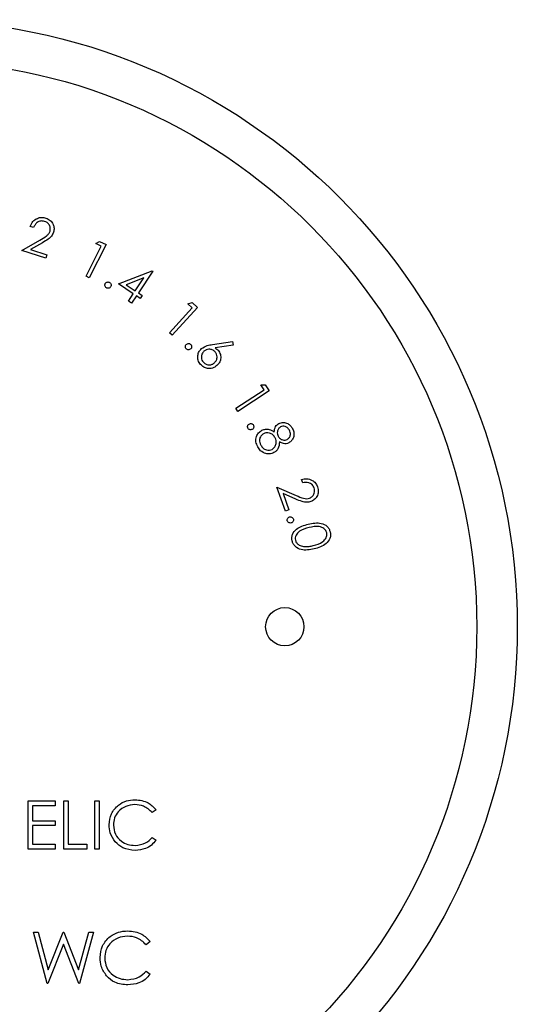
# Paper-space layout 'Sheet2' of a CAD drawing. Units: inches. Extents: x 0.3 to 10.6, y 0.4 to 8.2.
# Drawn here: x 4.9 to 5, y 6.1 to 6.2 of the extents above; entities that cross this region are included whole.
import ezdxf

# ---------------------------------------------------------------- set-up
doc = ezdxf.new("R2010")
doc.units = ezdxf.units.IN
doc.header["$MEASUREMENT"] = 0

psp = doc.layouts.new('Sheet2')

# ---------------------------------------------------------------- linework, layer by layer
at = {"color": 7, "linetype": 'Continuous', "lineweight": 25}
for p, q in [((4.94822, 6.21093), (4.9478, 6.21106)), ((4.94677, 6.20813), (4.94898, 6.20939)), ((4.9497, 6.2072), (4.94677, 6.20813)), ((4.94928, 6.20907), (4.94784, 6.20825)), ((4.94784, 6.20825), (4.94983, 6.20762)), ((4.95458, 6.20501), (4.95642, 6.20864)), ((4.95701, 6.20884), (4.95498, 6.20481)), ((4.95578, 6.20896), (4.95622, 6.20924)), ((4.95642, 6.20864), (4.95578, 6.20896)), ((4.95622, 6.20924), (4.95701, 6.20884)), ((4.94983, 6.20762), (4.9497, 6.2072)), ((4.95498, 6.20481), (4.95458, 6.20501)), ((4.95851, 6.20407), (4.96261, 6.20566)), ((4.9616, 6.2048), (4.95945, 6.20397)), ((4.96056, 6.20323), (4.9616, 6.2048)), ((4.96268, 6.20561), (4.96094, 6.20298)), ((4.96261, 6.20566), (4.96268, 6.20561)), ((4.96032, 6.20287), (4.95851, 6.20407)), ((4.95945, 6.20397), (4.96056, 6.20323)), ((4.95973, 6.20199), (4.96032, 6.20287)), ((4.9607, 6.20262), (4.96011, 6.20174)), ((4.96115, 6.20231), (4.9607, 6.20262)), ((4.96094, 6.20298), (4.96139, 6.20267)), ((4.96139, 6.20267), (4.96115, 6.20231)), ((4.96011, 6.20174), (4.95973, 6.20199)), ((4.96471, 6.19814), (4.96749, 6.20117)), ((4.96812, 6.20119), (4.96504, 6.19784)), ((4.96696, 6.20165), (4.96746, 6.2018)), ((4.96749, 6.20117), (4.96696, 6.20165)), ((4.96746, 6.2018), (4.96812, 6.20119)), ((4.96504, 6.19784), (4.96471, 6.19814)), ((4.96994, 6.19671), (4.97237, 6.19706)), ((4.97244, 6.19662), (4.97025, 6.19629)), ((4.97237, 6.19706), (4.97244, 6.19662)), ((4.97583, 6.19179), (4.97635, 6.19181)), ((4.97621, 6.1912), (4.97583, 6.19179)), ((4.97635, 6.19181), (4.97683, 6.19106)), ((4.97277, 6.18896), (4.97621, 6.1912)), ((4.97683, 6.19106), (4.97302, 6.18858)), ((4.97302, 6.18858), (4.97277, 6.18896)), ((4.97881, 6.17647), (4.97778, 6.17938)), ((4.97778, 6.17938), (4.98012, 6.17836)), ((4.9809, 6.1799), (4.98075, 6.18031)), ((4.97852, 6.17859), (4.97922, 6.17661)), ((4.98005, 6.17793), (4.97852, 6.17859)), ((4.97922, 6.17661), (4.97881, 6.17647)), ((4.94754, 6.14126), (4.95085, 6.14126)), ((4.94754, 6.1354), (4.94754, 6.14126)), ((4.95085, 6.14126), (4.95085, 6.14066)), ((4.9519, 6.1354), (4.9519, 6.14126)), ((4.9519, 6.14126), (4.95243, 6.14126)), ((4.95243, 6.14126), (4.95243, 6.136)), ((4.95566, 6.1354), (4.95566, 6.14126)), ((4.95566, 6.14126), (4.95618, 6.14126)), ((4.95618, 6.14126), (4.95618, 6.1354)), ((4.94807, 6.14066), (4.94807, 6.13886)), ((4.95085, 6.14066), (4.94807, 6.14066)), ((4.96309, 6.14019), (4.96263, 6.13984)), ((4.94807, 6.13886), (4.95085, 6.13886)), ((4.95085, 6.13886), (4.95085, 6.13826)), ((4.95085, 6.13826), (4.94807, 6.13826)), ((4.94807, 6.13826), (4.94807, 6.136)), ((4.96263, 6.13683), (4.96309, 6.13648)), ((4.95085, 6.1354), (4.94754, 6.1354)), ((4.94807, 6.136), (4.95085, 6.136)), ((4.95085, 6.136), (4.95085, 6.1354)), ((4.95468, 6.1354), (4.9519, 6.1354)), ((4.95243, 6.136), (4.95468, 6.136)), ((4.95468, 6.136), (4.95468, 6.1354)), ((4.95618, 6.1354), (4.95566, 6.1354)), ((4.94819, 6.12531), (4.94877, 6.12531)), ((4.94986, 6.11906), (4.94819, 6.12531)), ((4.94877, 6.12531), (4.95, 6.12073)), ((4.95, 6.12073), (4.95181, 6.12531)), ((4.95181, 6.12531), (4.9519, 6.12531)), ((4.9519, 6.12531), (4.95368, 6.12076)), ((4.95368, 6.12076), (4.95491, 6.12531)), ((4.95548, 6.12531), (4.9538, 6.11906)), ((4.95491, 6.12531), (4.95548, 6.12531)), ((4.95184, 6.12384), (4.94994, 6.11906)), ((4.95372, 6.11906), (4.95184, 6.12384)), ((4.96238, 6.12417), (4.96188, 6.12379)), ((4.96188, 6.12059), (4.96238, 6.12021)), ((4.94994, 6.11906), (4.94986, 6.11906)), ((4.9538, 6.11906), (4.95372, 6.11906))]:
    psp.add_line(p, q, dxfattribs=at)
for centre, radius in [((4.93322, 6.16242), 0.07375), ((4.93322, 6.16242), 0.06883), ((4.97873, 6.16242), 0.00233)]:
    psp.add_circle(centre, radius, dxfattribs=at)
for points, knots in [([(4.9478, 6.21106), (4.9479, 6.21127), (4.94808, 6.21168), (4.94862, 6.21205), (4.94919, 6.21219), (4.94953, 6.21211), (4.94971, 6.21207)], [0, 0, 0, 0, 0.28, 0.559461, 0.779575, 1, 1, 1, 1]), ([(4.94955, 6.21167), (4.94939, 6.2117), (4.94908, 6.21176), (4.94866, 6.21157), (4.94838, 6.21127), (4.94827, 6.21105), (4.94822, 6.21093)], [0, 0, 0, 0, 0.279438, 0.558604, 0.779013, 1, 1, 1, 1]), ([(4.95021, 6.21048), (4.95023, 6.21062), (4.95028, 6.2109), (4.95011, 6.21128), (4.94986, 6.21154), (4.94965, 6.21163), (4.94955, 6.21167)], [0, 0, 0, 0, 0.279186, 0.559056, 0.779376, 1, 1, 1, 1]), ([(4.94971, 6.21207), (4.9499, 6.21199), (4.95027, 6.21183), (4.9506, 6.21135), (4.95073, 6.21083), (4.95067, 6.21052), (4.95063, 6.21036)], [0, 0, 0, 0, 0.279932, 0.559252, 0.779616, 1, 1, 1, 1]), ([(4.94898, 6.20939), (4.94925, 6.20954), (4.94964, 6.20976), (4.95006, 6.21014), (4.95016, 6.21037), (4.95021, 6.21048)], [0, 0, 0, 0, 0.560697, 0.780509, 1, 1, 1, 1]), ([(4.95063, 6.21036), (4.95056, 6.21019), (4.95042, 6.20986), (4.94992, 6.20944), (4.94952, 6.20921), (4.94928, 6.20907)], [0, 0, 0, 0, 0.279312, 0.559156, 1, 1, 1, 1]), ([(4.95706, 6.20359), (4.95701, 6.20363), (4.95692, 6.2037), (4.95687, 6.20385), (4.95687, 6.20399), (4.9569, 6.20407), (4.95692, 6.20411)], [0, 0, 0, 0, 0.279681, 0.55938, 0.779597, 1, 1, 1, 1]), ([(4.95692, 6.20411), (4.95696, 6.20416), (4.95702, 6.20425), (4.95718, 6.2043), (4.95732, 6.20431), (4.9574, 6.20427), (4.95744, 6.20425)], [0, 0, 0, 0, 0.279397, 0.559018, 0.779464, 1, 1, 1, 1]), ([(4.95757, 6.20373), (4.95754, 6.20369), (4.95747, 6.2036), (4.95732, 6.20354), (4.95718, 6.20354), (4.9571, 6.20357), (4.95706, 6.20359)], [0, 0, 0, 0, 0.279442, 0.55922, 0.7797, 1, 1, 1, 1]), ([(4.95744, 6.20425), (4.95749, 6.20422), (4.95758, 6.20415), (4.95763, 6.204), (4.95763, 6.20385), (4.95759, 6.20377), (4.95757, 6.20373)], [0, 0, 0, 0, 0.279546, 0.559246, 0.779556, 1, 1, 1, 1]), ([(4.96676, 6.19617), (4.96672, 6.19621), (4.96665, 6.1963), (4.96664, 6.19647), (4.96667, 6.19661), (4.96673, 6.19668), (4.96676, 6.19671)], [0, 0, 0, 0, 0.27944, 0.559161, 0.779475, 1, 1, 1, 1]), ([(4.96676, 6.19671), (4.9668, 6.19675), (4.96689, 6.19682), (4.96706, 6.19683), (4.9672, 6.1968), (4.96727, 6.19674), (4.9673, 6.19671)], [0, 0, 0, 0, 0.2794126, 0.5590623, 0.7792654, 1, 1, 1, 1]), ([(4.9673, 6.19617), (4.96726, 6.19614), (4.96717, 6.19607), (4.96701, 6.19605), (4.96686, 6.19608), (4.96679, 6.19614), (4.96676, 6.19617)], [0, 0, 0, 0, 0.279486, 0.559342, 0.779721, 1, 1, 1, 1]), ([(4.9673, 6.19671), (4.96734, 6.19667), (4.96741, 6.19658), (4.96742, 6.19642), (4.96739, 6.19627), (4.96733, 6.19621), (4.9673, 6.19617)], [0, 0, 0, 0, 0.279491, 0.559413, 0.77966, 1, 1, 1, 1]), ([(4.9685, 6.19427), (4.96838, 6.19443), (4.96815, 6.19477), (4.96812, 6.19535), (4.96829, 6.19586), (4.9685, 6.19609), (4.96861, 6.19621)], [0, 0, 0, 0, 0.279724, 0.559095, 0.77953, 1, 1, 1, 1]), ([(4.96861, 6.19621), (4.96884, 6.19635), (4.96925, 6.19661), (4.96972, 6.19668), (4.96994, 6.19671)], [0, 0, 0, 0, 0.558139, 1, 1, 1, 1]), ([(4.97025, 6.19582), (4.97015, 6.19591), (4.96994, 6.1961), (4.96954, 6.19615), (4.96918, 6.19609), (4.969, 6.19595), (4.96891, 6.19589)], [0, 0, 0, 0, 0.279584, 0.559372, 0.779629, 1, 1, 1, 1]), ([(4.97025, 6.19629), (4.97033, 6.19625), (4.97046, 6.19616), (4.97057, 6.19605), (4.97062, 6.196)], [0, 0, 0, 0, 0.560104, 1, 1, 1, 1]), ([(4.96891, 6.19589), (4.96882, 6.19578), (4.96863, 6.19557), (4.96858, 6.19517), (4.96864, 6.19481), (4.96877, 6.19464), (4.96884, 6.19455)], [0, 0, 0, 0, 0.279646, 0.559443, 0.779675, 1, 1, 1, 1]), ([(4.97018, 6.19448), (4.97027, 6.19458), (4.97046, 6.19479), (4.97052, 6.19519), (4.97045, 6.19555), (4.97032, 6.19573), (4.97025, 6.19582)], [0, 0, 0, 0, 0.279581, 0.559403, 0.779625, 1, 1, 1, 1]), ([(4.97062, 6.196), (4.97073, 6.19584), (4.97096, 6.19552), (4.97096, 6.19496), (4.9708, 6.19448), (4.97059, 6.19426), (4.97048, 6.19415)], [0, 0, 0, 0, 0.279338, 0.559044, 0.779373, 1, 1, 1, 1]), ([(4.97048, 6.19415), (4.97031, 6.19403), (4.96997, 6.19378), (4.96937, 6.19376), (4.96886, 6.19394), (4.96862, 6.19416), (4.9685, 6.19427)], [0, 0, 0, 0, 0.279681, 0.558978, 0.779513, 1, 1, 1, 1]), ([(4.96884, 6.19455), (4.96895, 6.19445), (4.96916, 6.19427), (4.96956, 6.19421), (4.96992, 6.19428), (4.97009, 6.19441), (4.97018, 6.19448)], [0, 0, 0, 0, 0.279607, 0.55932, 0.77964, 1, 1, 1, 1]), ([(4.97425, 6.18653), (4.97423, 6.18658), (4.97418, 6.18668), (4.97421, 6.18684), (4.97428, 6.18697), (4.97435, 6.18702), (4.97439, 6.18705)], [0, 0, 0, 0, 0.2794164, 0.5591135, 0.7795667, 1, 1, 1, 1]), ([(4.97439, 6.18705), (4.97444, 6.18707), (4.97454, 6.18712), (4.9747, 6.18709), (4.97483, 6.18703), (4.97488, 6.18696), (4.97491, 6.18692)], [0, 0, 0, 0, 0.279678, 0.559306, 0.779509, 1, 1, 1, 1]), ([(4.97491, 6.18692), (4.97493, 6.18687), (4.97498, 6.18676), (4.97495, 6.1866), (4.97488, 6.18647), (4.97481, 6.18642), (4.97477, 6.1864)], [0, 0, 0, 0, 0.279521, 0.559269, 0.779577, 1, 1, 1, 1]), ([(4.97745, 6.18607), (4.97747, 6.18632), (4.97751, 6.18675), (4.97785, 6.18701), (4.978, 6.18712)], [0, 0, 0, 0, 0.560098, 1, 1, 1, 1]), ([(4.97822, 6.18671), (4.97812, 6.18664), (4.97792, 6.18648), (4.97782, 6.18615), (4.97781, 6.18583), (4.97788, 6.18565), (4.97792, 6.18556)], [0, 0, 0, 0, 0.278457, 0.558797, 0.779401, 1, 1, 1, 1]), ([(4.978, 6.18712), (4.97818, 6.18718), (4.97854, 6.18729), (4.97906, 6.18714), (4.97945, 6.18685), (4.9796, 6.1866), (4.97968, 6.18648)], [0, 0, 0, 0, 0.278846, 0.55843, 0.779162, 1, 1, 1, 1]), ([(4.97928, 6.18629), (4.97922, 6.18639), (4.97909, 6.1866), (4.97879, 6.18676), (4.97848, 6.18682), (4.9783, 6.18675), (4.97822, 6.18671)], [0, 0, 0, 0, 0.280319, 0.560046, 0.780078, 1, 1, 1, 1]), ([(4.97477, 6.1864), (4.97472, 6.18637), (4.97462, 6.18633), (4.97446, 6.18635), (4.97433, 6.18642), (4.97428, 6.18649), (4.97425, 6.18653)], [0, 0, 0, 0, 0.279434, 0.559402, 0.779709, 1, 1, 1, 1]), ([(4.97544, 6.18429), (4.97535, 6.18448), (4.97517, 6.18488), (4.97525, 6.1855), (4.97552, 6.186), (4.97581, 6.18619), (4.97595, 6.18629)], [0, 0, 0, 0, 0.2805962, 0.5593404, 0.7798804, 1, 1, 1, 1]), ([(4.97615, 6.18587), (4.97602, 6.18578), (4.97578, 6.18561), (4.97564, 6.18519), (4.97567, 6.1848), (4.97577, 6.18459), (4.97582, 6.18448)], [0, 0, 0, 0, 0.279161, 0.558354, 0.778994, 1, 1, 1, 1]), ([(4.97595, 6.18629), (4.97609, 6.18634), (4.97637, 6.18646), (4.97692, 6.18641), (4.97725, 6.1862), (4.97745, 6.18607)], [0, 0, 0, 0, 0.280102, 0.560017, 1, 1, 1, 1]), ([(4.97756, 6.18536), (4.97747, 6.1855), (4.9773, 6.18576), (4.9769, 6.18595), (4.97649, 6.18601), (4.97626, 6.18592), (4.97615, 6.18587)], [0, 0, 0, 0, 0.28006, 0.559826, 0.779976, 1, 1, 1, 1]), ([(4.97719, 6.18397), (4.97731, 6.18406), (4.97755, 6.18424), (4.97769, 6.18465), (4.9777, 6.18504), (4.97761, 6.18526), (4.97756, 6.18536)], [0, 0, 0, 0, 0.278779, 0.558918, 0.779382, 1, 1, 1, 1]), ([(4.97792, 6.18556), (4.97799, 6.18546), (4.97813, 6.18526), (4.97844, 6.18511), (4.97876, 6.18508), (4.97894, 6.18515), (4.97903, 6.18518)], [0, 0, 0, 0, 0.279721, 0.559481, 0.779933, 1, 1, 1, 1]), ([(4.97903, 6.18518), (4.97912, 6.18525), (4.97931, 6.1854), (4.97943, 6.18573), (4.9794, 6.18604), (4.97932, 6.18621), (4.97928, 6.18629)], [0, 0, 0, 0, 0.278621, 0.558489, 0.778938, 1, 1, 1, 1]), ([(4.97968, 6.18648), (4.97975, 6.18631), (4.97988, 6.18596), (4.97981, 6.18544), (4.97958, 6.18501), (4.97935, 6.18485), (4.97923, 6.18477)], [0, 0, 0, 0, 0.279919, 0.559689, 0.780015, 1, 1, 1, 1]), ([(4.97643, 6.18345), (4.97619, 6.18355), (4.97577, 6.18372), (4.97554, 6.18411), (4.97544, 6.18429)], [0, 0, 0, 0, 0.557819, 1, 1, 1, 1]), ([(4.97582, 6.18448), (4.9759, 6.18435), (4.97606, 6.18409), (4.97646, 6.18389), (4.97686, 6.18384), (4.97708, 6.18393), (4.97719, 6.18397)], [0, 0, 0, 0, 0.280396, 0.55961, 0.779863, 1, 1, 1, 1]), ([(4.97807, 6.18489), (4.97805, 6.18459), (4.97803, 6.18418), (4.9777, 6.18376), (4.97751, 6.18364), (4.97741, 6.18358)], [0, 0, 0, 0, 0.557784, 0.778861, 1, 1, 1, 1]), ([(4.97923, 6.18477), (4.97912, 6.18472), (4.97891, 6.18463), (4.97848, 6.18465), (4.97823, 6.1848), (4.97807, 6.18489)], [0, 0, 0, 0, 0.280215, 0.560209, 1, 1, 1, 1]), ([(4.97741, 6.18358), (4.97723, 6.1835), (4.97692, 6.18337), (4.97658, 6.18343), (4.97643, 6.18345)], [0, 0, 0, 0, 0.55929, 1, 1, 1, 1]), ([(4.98075, 6.18031), (4.98097, 6.18036), (4.98142, 6.18046), (4.98203, 6.18026), (4.98249, 6.17989), (4.98264, 6.17956), (4.98271, 6.1794)], [0, 0, 0, 0, 0.280043, 0.55956, 0.779656, 1, 1, 1, 1]), ([(4.98229, 6.17928), (4.98222, 6.17943), (4.98208, 6.17971), (4.98167, 6.17994), (4.98126, 6.17998), (4.98102, 6.17993), (4.9809, 6.1799)], [0, 0, 0, 0, 0.279409, 0.558634, 0.779024, 1, 1, 1, 1]), ([(4.98271, 6.1794), (4.98276, 6.1792), (4.98286, 6.1788), (4.98267, 6.17825), (4.98233, 6.17783), (4.98204, 6.17769), (4.98189, 6.17763)], [0, 0, 0, 0, 0.279977, 0.559325, 0.779642, 1, 1, 1, 1]), ([(4.98012, 6.17836), (4.98041, 6.17824), (4.98081, 6.17806), (4.98138, 6.17795), (4.98162, 6.17801), (4.98174, 6.17804)], [0, 0, 0, 0, 0.560721, 0.780435, 1, 1, 1, 1]), ([(4.98174, 6.17804), (4.98187, 6.17811), (4.98212, 6.17823), (4.98232, 6.1786), (4.98238, 6.17896), (4.98232, 6.17917), (4.98229, 6.17928)], [0, 0, 0, 0, 0.279224, 0.559084, 0.779389, 1, 1, 1, 1]), ([(4.98189, 6.17763), (4.98172, 6.17758), (4.98137, 6.1775), (4.98073, 6.17765), (4.98031, 6.17782), (4.98005, 6.17793)], [0, 0, 0, 0, 0.279287, 0.559147, 1, 1, 1, 1]), ([(4.9793, 6.17576), (4.97935, 6.17577), (4.97946, 6.17579), (4.97961, 6.17572), (4.97972, 6.17562), (4.97975, 6.17554), (4.97977, 6.1755)], [0, 0, 0, 0, 0.27971, 0.559389, 0.779618, 1, 1, 1, 1]), ([(4.97903, 6.17529), (4.97902, 6.17535), (4.97901, 6.17546), (4.97907, 6.17561), (4.97917, 6.17571), (4.97926, 6.17575), (4.9793, 6.17576)], [0, 0, 0, 0, 0.279483, 0.559216, 0.779609, 1, 1, 1, 1]), ([(4.9795, 6.17503), (4.97945, 6.17502), (4.97934, 6.17501), (4.97919, 6.17507), (4.97908, 6.17517), (4.97905, 6.17525), (4.97903, 6.17529)], [0, 0, 0, 0, 0.2795378, 0.5593157, 0.7796344, 1, 1, 1, 1]), ([(4.97977, 6.1755), (4.97978, 6.17544), (4.97979, 6.17533), (4.97973, 6.17518), (4.97963, 6.17508), (4.97954, 6.17505), (4.9795, 6.17503)], [0, 0, 0, 0, 0.279691, 0.559476, 0.779755, 1, 1, 1, 1]), ([(4.97962, 6.17285), (4.9796, 6.17298), (4.97956, 6.17324), (4.97967, 6.17377), (4.98028, 6.17452), (4.98106, 6.17474), (4.98158, 6.17488)], [0, 0, 0, 0, 0.125584, 0.251126, 0.500302, 1, 1, 1, 1]), ([(4.98158, 6.17488), (4.98211, 6.17499), (4.9829, 6.17515), (4.98378, 6.17474), (4.98412, 6.17432), (4.9842, 6.17407), (4.98424, 6.17394)], [0, 0, 0, 0, 0.499699, 0.748892, 0.874455, 1, 1, 1, 1]), ([(4.98383, 6.17383), (4.98379, 6.17393), (4.98372, 6.17413), (4.98342, 6.17443), (4.98271, 6.1747), (4.98208, 6.17455), (4.98167, 6.17446)], [0, 0, 0, 0, 0.125292, 0.250718, 0.499551, 1, 1, 1, 1]), ([(4.98167, 6.17446), (4.98125, 6.17436), (4.98063, 6.17421), (4.98011, 6.17365), (4.97998, 6.17324), (4.98001, 6.17303), (4.98002, 6.17293)], [0, 0, 0, 0, 0.500456, 0.749243, 0.874723, 1, 1, 1, 1]), ([(4.98218, 6.17228), (4.98259, 6.17239), (4.9832, 6.17257), (4.98373, 6.17311), (4.98387, 6.17352), (4.98384, 6.17373), (4.98383, 6.17383)], [0, 0, 0, 0, 0.500219, 0.749208, 0.874719, 1, 1, 1, 1]), ([(4.98424, 6.17394), (4.98427, 6.17381), (4.98431, 6.17355), (4.98419, 6.17302), (4.9836, 6.17225), (4.98281, 6.17202), (4.98229, 6.17187)], [0, 0, 0, 0, 0.125663, 0.251306, 0.500623, 1, 1, 1, 1]), ([(4.98229, 6.17187), (4.98175, 6.17177), (4.98095, 6.17162), (4.98008, 6.17205), (4.97974, 6.17247), (4.97966, 6.17272), (4.97962, 6.17285)], [0, 0, 0, 0, 0.4993517, 0.7487683, 0.8744039, 1, 1, 1, 1]), ([(4.98002, 6.17293), (4.98006, 6.17281), (4.98015, 6.17258), (4.9805, 6.17227), (4.98082, 6.17221), (4.98101, 6.17218)], [0, 0, 0, 0, 0.280114, 0.560612, 1, 1, 1, 1]), ([(4.98101, 6.17218), (4.98123, 6.17217), (4.98163, 6.17216), (4.98201, 6.17224), (4.98218, 6.17228)], [0, 0, 0, 0, 0.559693, 1, 1, 1, 1]), ([(4.95738, 6.13837), (4.95744, 6.13883), (4.95755, 6.13974), (4.95841, 6.14075), (4.95946, 6.14133), (4.96018, 6.14139), (4.96054, 6.14141)], [0, 0, 0, 0, 0.279514, 0.55907, 0.77937, 1, 1, 1, 1]), ([(4.96054, 6.14141), (4.9611, 6.14135), (4.96211, 6.14124), (4.96279, 6.14051), (4.96309, 6.14019)], [0, 0, 0, 0, 0.559497, 1, 1, 1, 1]), ([(4.9605, 6.14081), (4.96013, 6.14077), (4.95938, 6.14068), (4.95851, 6.14005), (4.95799, 6.13921), (4.95794, 6.13862), (4.95791, 6.13833)], [0, 0, 0, 0, 0.279855, 0.559531, 0.779688, 1, 1, 1, 1]), ([(4.96263, 6.13984), (4.96229, 6.14015), (4.96169, 6.14072), (4.96087, 6.14078), (4.9605, 6.14081)], [0, 0, 0, 0, 0.558441, 1, 1, 1, 1]), ([(4.95813, 6.13628), (4.95789, 6.13663), (4.95745, 6.13727), (4.95741, 6.13803), (4.95738, 6.13837)], [0, 0, 0, 0, 0.5590371, 1, 1, 1, 1]), ([(4.95791, 6.13833), (4.95796, 6.13795), (4.95804, 6.13719), (4.95878, 6.13637), (4.95965, 6.13592), (4.96024, 6.13587), (4.96054, 6.13585)], [0, 0, 0, 0, 0.279434, 0.558918, 0.779283, 1, 1, 1, 1]), ([(4.96054, 6.13585), (4.96099, 6.13591), (4.9618, 6.13601), (4.96238, 6.13658), (4.96263, 6.13683)], [0, 0, 0, 0, 0.558738, 1, 1, 1, 1]), ([(4.96309, 6.13648), (4.96291, 6.13628), (4.96255, 6.13586), (4.96168, 6.13536), (4.96098, 6.13529), (4.96054, 6.13525)], [0, 0, 0, 0, 0.2804065, 0.5608, 1, 1, 1, 1]), ([(4.96054, 6.13525), (4.96003, 6.1353), (4.9591, 6.13538), (4.95843, 6.136), (4.95813, 6.13628)], [0, 0, 0, 0, 0.55981, 1, 1, 1, 1]), ([(4.95629, 6.12222), (4.95634, 6.12271), (4.95646, 6.12369), (4.95738, 6.12477), (4.95849, 6.12539), (4.95926, 6.12544), (4.95965, 6.12547)], [0, 0, 0, 0, 0.279513, 0.559078, 0.779361, 1, 1, 1, 1]), ([(4.95961, 6.12483), (4.95921, 6.12479), (4.95842, 6.1247), (4.95749, 6.12402), (4.95693, 6.12312), (4.95688, 6.1225), (4.95685, 6.12218)], [0, 0, 0, 0, 0.279878, 0.559513, 0.779679, 1, 1, 1, 1]), ([(4.96188, 6.12379), (4.96152, 6.12413), (4.96087, 6.12473), (4.96, 6.1248), (4.95961, 6.12483)], [0, 0, 0, 0, 0.558447, 1, 1, 1, 1]), ([(4.95965, 6.12547), (4.96025, 6.12541), (4.96132, 6.12529), (4.96205, 6.12451), (4.96238, 6.12417)], [0, 0, 0, 0, 0.559512, 1, 1, 1, 1]), ([(4.95708, 6.12), (4.95682, 6.12037), (4.95636, 6.12105), (4.95631, 6.12187), (4.95629, 6.12222)], [0, 0, 0, 0, 0.559028, 1, 1, 1, 1]), ([(4.95685, 6.12218), (4.95689, 6.12178), (4.95699, 6.12097), (4.95777, 6.1201), (4.9587, 6.11961), (4.95934, 6.11957), (4.95965, 6.11954)], [0, 0, 0, 0, 0.279438, 0.558929, 0.779293, 1, 1, 1, 1]), ([(4.95966, 6.1189), (4.9591, 6.11895), (4.95812, 6.11903), (4.9574, 6.1197), (4.95708, 6.12)], [0, 0, 0, 0, 0.559794, 1, 1, 1, 1]), ([(4.95965, 6.11954), (4.96014, 6.1196), (4.961, 6.11971), (4.96161, 6.12032), (4.96188, 6.12059)], [0, 0, 0, 0, 0.558761, 1, 1, 1, 1]), ([(4.96238, 6.12021), (4.96218, 6.11999), (4.9618, 6.11955), (4.96087, 6.11902), (4.96012, 6.11895), (4.95966, 6.1189)], [0, 0, 0, 0, 0.2804192, 0.560784, 1, 1, 1, 1])]:
    psp.add_open_spline(points, degree=3, knots=knots, dxfattribs=at)

doc.saveas('drawing.dxf')
